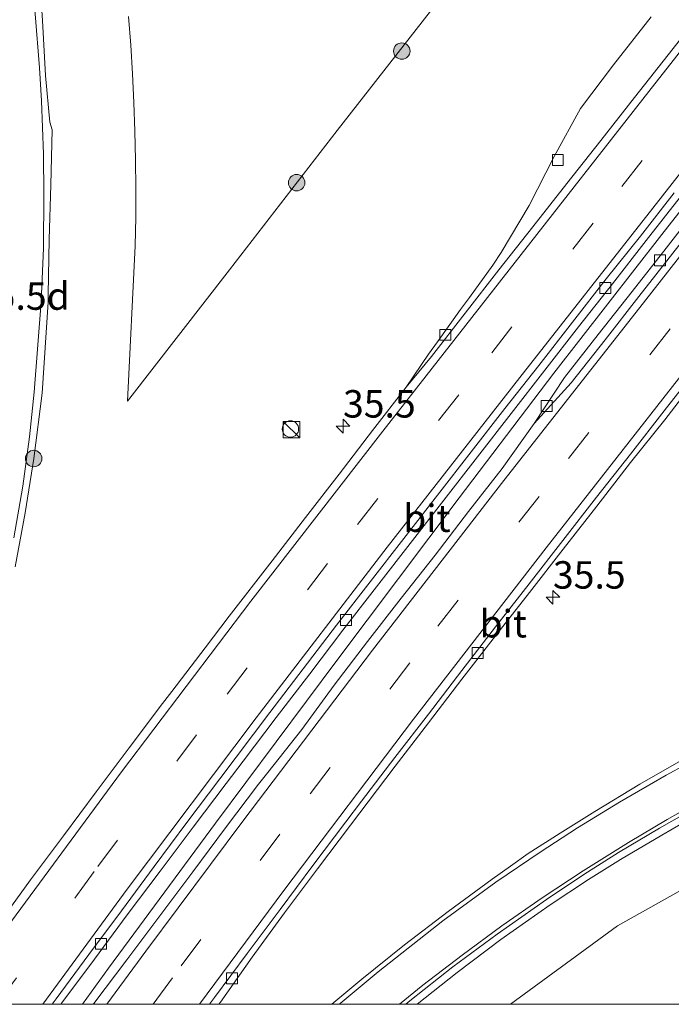
# Model space of a CAD drawing. Units: metres. Extents: x 255666 to 256416, y 568750 to 575000.
# Drawn here: x 255941 to 256000, y 568750 to 568840 of the extents above; entities that cross this region are included whole.
import ezdxf
from ezdxf.enums import TextEntityAlignment as Align

# ---------------------------------------------------------------- set-up
doc = ezdxf.new("R2010")
doc.units = ezdxf.units.M
doc.linetypes.add('VW-3-9_STREEP', pattern=[12, 3, -9])
doc.layers.get('0').update_dxf_attribs({"lineweight": 25})
for name, color, linetype, lineweight in [('B-ME-AM-KILOMETR-S-B1', 7, 'Continuous', 18), ('B-ME-BV-GELEIDECONSTRUCTIE-GELEIDERAIL-L-B1', 213, 'BV-GELEIDERAIL', 18), ('B-ME-GR-BOOM-S-B1', 93, 'Continuous', 18), ('B-ME-GR-STRUIKEN-GV-B6', 93, 'Continuous', 18), ('B-ME-GW-KRUINLIJN-L-B1', 93, 'Continuous', 18), ('B-ME-IE-GRASLAND-GV-B6', 93, 'Continuous', 18), ('B-ME-IE-INRICHTINGSELEMENT-S-B1', 253, 'Continuous', 18), ('B-ME-VH-VERH_SOORT-BITUMEN-GV-B6', 8, 'IE-TERREINAFSCHEIDING-NATUURLIJK-HOUTWAL', 18), ('B-ME-VV-KOLK-S-B1', 8, 'Continuous', 18), ('B-ME-VW-MARKERING-39STREEP-015-L-B1', 255, 'VW-3-9_STREEP', 18), ('B-ME-VW-MARKERING-STREEP-015-L-B1', 7, 'Continuous', 18)]:
    doc.layers.add(name, color=color, linetype=linetype, lineweight=lineweight)
doc.styles.add('NLCS-ISO', font='NLCS-ISO.TTF')
doc.linetypes.add('BV-GELEIDERAIL', pattern='A,10,-3,[108,NLCS.SHX,S=1,R=0,X=0,Y=0],-3', length=16)
doc.linetypes.add('IE-TERREINAFSCHEIDING-NATUURLIJK-HOUTWAL', pattern='A,7,-1.5,[67,NLCS.SHX,S=0.75,R=45,X=0,Y=0],-1.5,7,-1.5,[70,NLCS.SHX,S=0.75,R=0,X=0,Y=0],-1.5', length=20)

# ---------------------------------------------------------------- blocks, each defined once
blk = doc.blocks.new('kast')
blk.add_line((-0.75, -0.75), (0.75, 0.75))
blk.add_lwpolyline([(-0.75, 0.75), (0.75, 0.75), (0.75, -0.75), (-0.75, -0.75)], close=True)
blk = doc.blocks.new('dtb')
blk.add_circle((0, 0), 0.75)
blk = doc.blocks.new('boom')
blk.add_hatch(color=256).paths.add_polyline_path([(-0.75, 0, 1), (0.75, 0, 1)])
blk.add_circle((0, 0), 0.75)
blk = doc.blocks.new('hecto')
for p, q in [((0, 0.625), (-0.625, 0)), ((0, -0.625), (0, 0.625)), ((-0.625, 0), (0.625, 0)), ((0.625, 0), (0, -0.625))]:
    blk.add_line(p, q)
blk = doc.blocks.new('kolk')
blk.add_lwpolyline([(-0.5, -0.5), (0.5, -0.5), (0.5, 0.5), (-0.5, 0.5)], close=True)

msp = doc.modelspace()

# ---------------------------------------------------------------- linework, layer by layer
at = {"layer": 'B-ME-BV-GELEIDECONSTRUCTIE-GELEIDERAIL-L-B1'}
msp.add_polyline3d([(255946.3325, 568750, 8.7005), (255948.6941, 568753.2961, 8.7063), (255958.451, 568766.5021, 8.7184), (255969.5272, 568781.3143, 8.7107), (255980.6825, 568796.1321, 8.696), (255989.3139, 568807.4972, 8.6836), (255999.1431, 568820.1223, 8.6816), (256009.0214, 568832.7089, 8.6776), (256012.3784, 568836.9572, 8.7002), (256023.8016, 568851.651, 8.6871), (256028.6951, 568858.0156, 8.6658), (256033.5484, 568864.3079, 8.6791), (256043.1633, 568877.0101, 8.6965), (256052.6986, 568889.9089, 8.7169)], dxfattribs=at)
msp.add_polyline3d([(255946.3325, 568750, 8.7005), (255948.6941, 568753.2961, 8.7063), (255958.451, 568766.5021, 8.7184), (255969.5272, 568781.3143, 8.7107), (255980.6825, 568796.1321, 8.696), (255989.3139, 568807.4972, 8.6836), (255999.1431, 568820.1223, 8.6816), (256009.0214, 568832.7089, 8.6776), (256012.3784, 568836.9572, 8.7002), (256023.8016, 568851.651, 8.6871), (256028.6951, 568858.0156, 8.6658), (256033.5484, 568864.3079, 8.6791), (256043.1633, 568877.0101, 8.6965), (256052.6986, 568889.9089, 8.7169)], dxfattribs=at)
at = {"layer": 'B-ME-GR-STRUIKEN-GV-B6'}
for points in [[(255999.1127, 568867.4199, 7), (255969.5628, 568829.5939, 7), (255959.7248, 568816.901, 7), (255950.4401, 568804.9471, 7), (255951.1387, 568819.0995, 7), (255951.1868, 568821.7139, 7), (255951.1995, 568824.3287, 7), (255951.177, 568826.9435, 7), (255951.1191, 568829.5577, 7), (255951.0259, 568832.1709, 7), (255950.8974, 568834.7826, 7), (255950.7336, 568837.3923, 7), (255950.5345, 568839.9995, 7)], [(255985.3576, 568750, 6.5666), (255995.107, 568757.145, 6.314), (256009.964, 568765.456, 5.965), (256024.711, 568772.067, 5.549), (256042.463, 568778.425, 5.165), (256059.146, 568782.145, 4.745), (256077.878, 568784.855, 4.273), (256100.705, 568785.729, 3.842), (256115.8989, 568785.3478, 3.5404), (256115.9055, 568781.4145, 1.653), (256094.814, 568781.082, 1.774), (256069.909, 568778.347, 1.794), (256048.828, 568773.569, 1.887), (256032.854, 568767.546, 1.727), (256016.19, 568759.502, 1.673), (256013.084, 568757.736, 1.641), (256004.343, 568752.092, 1.505), (256001.3025, 568750, 1.6018), (255985.3576, 568750, 6.5666)], [(255985.3576, 568750, 6.5666), (255995.107, 568757.145, 6.314), (256009.964, 568765.456, 5.965), (256024.711, 568772.067, 5.549), (256042.463, 568778.425, 5.165), (256059.146, 568782.145, 4.745), (256077.878, 568784.855, 4.273), (256100.705, 568785.729, 3.842), (256115.8989, 568785.3478, 3.5404), (256115.9055, 568781.4145, 1.653), (256094.814, 568781.082, 1.774), (256069.909, 568778.347, 1.794), (256048.828, 568773.569, 1.887), (256032.854, 568767.546, 1.727), (256016.19, 568759.502, 1.673), (256013.084, 568757.736, 1.641), (256004.343, 568752.092, 1.505), (256001.3025, 568750, 1.6018), (255985.3576, 568750, 6.5666)]]:
    msp.add_polyline3d(points, dxfattribs=at)
at = {"layer": 'B-ME-GW-KRUINLIJN-L-B1'}
msp.add_polyline3d([(255985.3576, 568750, 6.5666), (255995.107, 568757.145, 6.314), (256009.964, 568765.456, 5.965), (256024.711, 568772.067, 5.549), (256042.463, 568778.425, 5.165), (256059.146, 568782.145, 4.745), (256077.878, 568784.855, 4.273), (256100.705, 568785.729, 3.842), (256115.8989, 568785.3478, 3.5404), (256136.113, 568785.469, 3.228), (256157.427, 568787.406, 2.93), (256177.738, 568792.61, 2.545), (256193.757, 568800.074, 2.24), (256209.169, 568810.475, 1.886), (256212.041, 568812.833, 1.758), (256215.452, 568816.294, 1.788)], dxfattribs=at)
msp.add_polyline3d([(255985.3576, 568750, 6.5666), (255995.107, 568757.145, 6.314), (256009.964, 568765.456, 5.965), (256024.711, 568772.067, 5.549), (256042.463, 568778.425, 5.165), (256059.146, 568782.145, 4.745), (256077.878, 568784.855, 4.273), (256100.705, 568785.729, 3.842), (256115.8989, 568785.3478, 3.5404), (256136.113, 568785.469, 3.228), (256157.427, 568787.406, 2.93), (256177.738, 568792.61, 2.545), (256193.757, 568800.074, 2.24), (256209.169, 568810.475, 1.886), (256212.041, 568812.833, 1.758), (256215.452, 568816.294, 1.788)], dxfattribs=at)
at = {"layer": 'B-ME-IE-GRASLAND-GV-B6'}
for points in [[(255950.5345, 568839.9995, 7), (255950.7336, 568837.3923, 7), (255950.8974, 568834.7826, 7), (255951.0259, 568832.1709, 7), (255951.1191, 568829.5577, 7), (255951.177, 568826.9435, 7), (255951.1995, 568824.3287, 7), (255951.1868, 568821.7139, 7), (255951.1387, 568819.0995, 7), (255950.4401, 568804.9471, 7), (255959.7248, 568816.901, 7), (255969.5628, 568829.5939, 7), (255999.1127, 568867.4199, 7)], [(255950.5345, 568839.9995, 7), (255950.7336, 568837.3923, 7), (255950.8974, 568834.7826, 7), (255951.0259, 568832.1709, 7), (255951.1191, 568829.5577, 7), (255951.177, 568826.9435, 7), (255951.1995, 568824.3287, 7), (255951.1868, 568821.7139, 7), (255951.1387, 568819.0995, 7), (255950.4401, 568804.9471, 7), (255959.7248, 568816.901, 7), (255969.5628, 568829.5939, 7), (255999.1127, 568867.4199, 7)], [(255940.2129, 568789.8624, 7.74), (255941.1158, 568794.7797, 7.6589), (255941.8913, 568799.7214, 7.4879), (255942.6579, 568805.6833, 7.3687), (255943.2104, 568813.9615, 7.1553), (255943.2199, 568814.6668, 7.1695), (255943.3008, 568819.6688, 7.0464), (255943.4633, 568824.6637, 6.8886), (255943.5781, 568829.6624, 6.7728), (255943.372, 568830.3698, 6.7385), (255942.9693, 568834.6275, 6.5658), (255942.6864, 568839.6196, 6.4152), (255942.3698, 568844.613, 6.2197), (255941.7308, 568849.579, 6.0683), (255940.9278, 568854.5157, 5.8728), (255940.378, 568857.4444, 5.8148)], [(255940.2129, 568789.8624, 7.74), (255941.1158, 568794.7797, 7.6589), (255941.8913, 568799.7214, 7.4879), (255942.6579, 568805.6833, 7.3687), (255943.2104, 568813.9615, 7.1553), (255943.2199, 568814.6668, 7.1695), (255943.3008, 568819.6688, 7.0464), (255943.4633, 568824.6637, 6.8886), (255943.5781, 568829.6624, 6.7728), (255943.372, 568830.3698, 6.7385), (255942.9693, 568834.6275, 6.5658), (255942.6864, 568839.6196, 6.4152), (255942.3698, 568844.613, 6.2197), (255941.7308, 568849.579, 6.0683), (255940.9278, 568854.5157, 5.8728), (255940.378, 568857.4444, 5.8148)], [(255998.1892, 568839.9749, 8.0785), (255994.7411, 568835.5945, 8.0777), (255991.7332, 568831.6022, 8.0746), (255989.3211, 568827.2364, 8.0982), (255987.0692, 568822.7721, 8.1235), (255984.4948, 568818.4925, 8.1282), (255983.7392, 568817.3405, 8.1302), (255981.6119, 568814.4073, 8.1235), (255980.7827, 568813.3056, 8.1163), (255978.6954, 568810.343, 8.0923), (255977.8753, 568809.2327, 8.0769), (255975.8482, 568806.227, 8.0876), (255972.7865, 568802.2726, 8.1099), (255969.7397, 568798.3087, 8.103), (255966.6815, 568794.3524, 8.1046), (255963.6322, 568790.3904, 8.1125), (255959.6935, 568785.3678, 8.09), (255957.5309, 568782.4669, 8.1298), (255954.474, 568778.5101, 8.092), (255953.6273, 568777.4169, 8.1152), (255950.5797, 568773.3736, 8.1079), (255947.5927, 568769.3638, 8.1568), (255944.6189, 568765.3441, 8.1647), (255941.6116, 568761.3488, 8.1584), (255938.6595, 568757.314, 8.171)], [(255998.1892, 568839.9749, 8.0785), (255994.7411, 568835.5945, 8.0777), (255991.7332, 568831.6022, 8.0746), (255989.3211, 568827.2364, 8.0982), (255987.0692, 568822.7721, 8.1235), (255984.4948, 568818.4925, 8.1282), (255983.7392, 568817.3405, 8.1302), (255981.6119, 568814.4073, 8.1235), (255980.7827, 568813.3056, 8.1163), (255978.6954, 568810.343, 8.0923), (255977.8753, 568809.2327, 8.0769), (255975.8482, 568806.227, 8.0876), (255972.7865, 568802.2726, 8.1099), (255969.7397, 568798.3087, 8.103), (255966.6815, 568794.3524, 8.1046), (255963.6322, 568790.3904, 8.1125), (255959.6935, 568785.3678, 8.09), (255957.5309, 568782.4669, 8.1298), (255954.474, 568778.5101, 8.092), (255953.6273, 568777.4169, 8.1152), (255950.5797, 568773.3736, 8.1079), (255947.5927, 568769.3638, 8.1568), (255944.6189, 568765.3441, 8.1647), (255941.6116, 568761.3488, 8.1584), (255938.6595, 568757.314, 8.171)], [(255944.3717, 568750, 8.0657), (255944.4605, 568750.1233, 8.0657), (255947.4371, 568754.1269, 8.0705), (255950.4207, 568758.1392, 8.0705), (255953.4267, 568762.1354, 8.0696), (255956.4116, 568766.1468, 8.057), (255959.4457, 568770.1212, 8.0538), (255960.9792, 568772.1577, 8.0493), (255964.0033, 568776.1396, 8.0509), (255967.0561, 568780.0994, 8.0525), (255970.0578, 568784.0987, 8.0572), (255973.1517, 568788.0271, 8.0651), (255976.2107, 568791.9825, 8.0753), (255979.2797, 568795.9298, 8.0788), (255982.3487, 568799.877, 8.0671), (255985.4151, 568803.8261, 8.0702), (255991.5593, 568811.7157, 8.0702), (255994.6507, 568815.6455, 8.0718), (255997.7185, 568819.5937, 8.0765), (256000.8179, 568823.5182, 8.0797)], [(255944.3717, 568750, 8.0657), (255944.4605, 568750.1233, 8.0657), (255947.4371, 568754.1269, 8.0705), (255950.4207, 568758.1392, 8.0705), (255953.4267, 568762.1354, 8.0696), (255956.4116, 568766.1468, 8.057), (255959.4457, 568770.1212, 8.0538), (255960.9792, 568772.1577, 8.0493), (255964.0033, 568776.1396, 8.0509), (255967.0561, 568780.0994, 8.0525), (255970.0578, 568784.0987, 8.0572), (255973.1517, 568788.0271, 8.0651), (255976.2107, 568791.9825, 8.0753), (255979.2797, 568795.9298, 8.0788), (255982.3487, 568799.877, 8.0671), (255985.4151, 568803.8261, 8.0702), (255991.5593, 568811.7157, 8.0702), (255994.6507, 568815.6455, 8.0718), (255997.7185, 568819.5937, 8.0765), (256000.8179, 568823.5182, 8.0797)], [(256002.6078, 568822.8321, 7.999), (255999.5324, 568818.8895, 7.9864), (255996.4513, 568814.9513, 7.9844), (255993.3529, 568811.0267, 7.9836), (255990.2645, 568807.0945, 7.9978), (255987.5165, 568802.8995, 7.9536), (255984.607, 568798.8288, 7.9646), (255981.5303, 568794.8872, 7.9536), (255978.4741, 568790.9302, 7.9552), (255975.3916, 568786.9934, 7.952), (255972.3324, 568783.0383, 7.9534), (255969.2749, 568779.0822, 7.9573), (255966.3229, 568775.0442, 7.9557), (255963.2218, 568771.1219, 7.9636), (255962.3845, 568770.0614, 7.9549), (255959.3781, 568766.066, 7.9549), (255956.3913, 568762.0564, 7.969), (255953.3984, 568758.051, 7.9564), (255950.3923, 568754.0548, 7.9564), (255947.3583, 568750.0797, 7.9312), (255947.3026, 568750, 7.9312), (255944.3717, 568750, 8.0657)], [(256002.6078, 568822.8321, 7.999), (255999.5324, 568818.8895, 7.9864), (255996.4513, 568814.9513, 7.9844), (255993.3529, 568811.0267, 7.9836), (255990.2645, 568807.0945, 7.9978), (255987.5165, 568802.8995, 7.9536), (255984.607, 568798.8288, 7.9646), (255981.5303, 568794.8872, 7.9536), (255978.4741, 568790.9302, 7.9552), (255975.3916, 568786.9934, 7.952), (255972.3324, 568783.0383, 7.9534), (255969.2749, 568779.0822, 7.9573), (255966.3229, 568775.0442, 7.9557), (255963.2218, 568771.1219, 7.9636), (255962.3845, 568770.0614, 7.9549), (255959.3781, 568766.066, 7.9549), (255956.3913, 568762.0564, 7.969), (255953.3984, 568758.051, 7.9564), (255950.3923, 568754.0548, 7.9564), (255947.3583, 568750.0797, 7.9312), (255947.3026, 568750, 7.9312), (255944.3717, 568750, 8.0657)], [(255958.7682, 568750, 7.8306), (255958.9231, 568750.2067, 7.8295), (255961.8127, 568754.2896, 7.8595), (255964.764, 568758.3254, 7.8673), (255967.7463, 568762.3388, 7.8736), (255970.7552, 568766.3326, 7.8836), (255974.8274, 568771.698, 7.8954), (255977.8823, 568775.6561, 7.9096), (255980.9219, 568779.6262, 7.9159), (255983.9979, 568783.5684, 7.9256), (255987.0749, 568787.5095, 7.934), (255990.1471, 568791.454, 7.9391), (255993.2261, 568795.3937, 7.9565), (255996.2827, 568799.3503, 7.9618), (255999.4073, 568803.2544, 7.9655), (256002.4708, 568807.2058, 7.971)], [(255958.7682, 568750, 7.8306), (255958.9231, 568750.2067, 7.8295), (255961.8127, 568754.2896, 7.8595), (255964.764, 568758.3254, 7.8673), (255967.7463, 568762.3388, 7.8736), (255970.7552, 568766.3326, 7.8836), (255974.8274, 568771.698, 7.8954), (255977.8823, 568775.6561, 7.9096), (255980.9219, 568779.6262, 7.9159), (255983.9979, 568783.5684, 7.9256), (255987.0749, 568787.5095, 7.934), (255990.1471, 568791.454, 7.9391), (255993.2261, 568795.3937, 7.9565), (255996.2827, 568799.3503, 7.9618), (255999.4073, 568803.2544, 7.9655), (256002.4708, 568807.2058, 7.971)], [(256000.7042, 568772.0772, 6.5907), (255997.1552, 568770.0518, 6.6784), (255993.0284, 568767.5555, 6.7935), (255989.8684, 568765.6036, 6.8797), (255986.9762, 568763.7365, 6.9522), (255985.3428, 568762.5941, 7.0106), (255983.6933, 568761.4082, 7.074), (255979.6597, 568758.4534, 7.1765), (255975.6887, 568755.4151, 7.2726), (255971.7923, 568752.2818, 7.3483), (255969.0724, 568750, 7.3999), (255958.7682, 568750, 7.8306)], [(256000.7042, 568772.0772, 6.5907), (255997.1552, 568770.0518, 6.6784), (255993.0284, 568767.5555, 6.7935), (255989.8684, 568765.6036, 6.8797), (255986.9762, 568763.7365, 6.9522), (255985.3428, 568762.5941, 7.0106), (255983.6933, 568761.4082, 7.074), (255979.6597, 568758.4534, 7.1765), (255975.6887, 568755.4151, 7.2726), (255971.7923, 568752.2818, 7.3483), (255969.0724, 568750, 7.3999), (255958.7682, 568750, 7.8306)], [(256009.964, 568765.456, 5.965), (255995.107, 568757.145, 6.314), (255985.3576, 568750, 6.5666), (255976.846, 568750, 7.1023), (255980.505, 568752.8998, 7.0213), (255984.4856, 568755.894, 6.9094), (255988.9783, 568759.0549, 6.7829), (255992.4661, 568761.3623, 6.7096), (255995.3912, 568763.1853, 6.6289), (255999.1424, 568765.4199, 6.5188), (256002.9233, 568767.6011, 6.4212)], [(256009.964, 568765.456, 5.965), (255995.107, 568757.145, 6.314), (255985.3576, 568750, 6.5666), (255976.846, 568750, 7.1023), (255980.505, 568752.8998, 7.0213), (255984.4856, 568755.894, 6.9094), (255988.9783, 568759.0549, 6.7829), (255992.4661, 568761.3623, 6.7096), (255995.3912, 568763.1853, 6.6289), (255999.1424, 568765.4199, 6.5188), (256002.9233, 568767.6011, 6.4212)]]:
    msp.add_polyline3d(points, dxfattribs=at)
at = {"layer": 'B-ME-VH-VERH_SOORT-BITUMEN-GV-B6'}
for points in [[(255987.5165, 568802.8995, 7.9536), (255990.2645, 568807.0945, 7.9978), (255993.3529, 568811.0267, 7.9836), (255996.4513, 568814.9513, 7.9844), (255999.5324, 568818.8895, 7.9864), (256002.6078, 568822.8321, 7.999), (256005.6769, 568826.7793, 7.9923), (256008.7808, 568830.6995, 7.9987), (256010.4388, 568832.7942, 8.0076), (256013.5093, 568836.7401, 7.9836), (256016.5836, 568840.6837, 7.9903), (256019.6811, 568844.6088, 7.995), (256022.7488, 568848.5569, 8.0043), (256025.7779, 568852.535, 7.9948), (256028.8469, 568856.4826, 7.9586), (256031.9271, 568860.4216, 7.9807), (256034.9575, 568864.3986, 7.9933), (256038.0103, 568868.3583, 7.9948), (256041.0027, 568872.3654, 7.992), (256044.2685, 568876.7351, 7.9855), (256047.2734, 568880.7318, 7.9886), (256050.2304, 568884.7635, 7.9855), (256053.1671, 568888.8105, 7.9792)], [(256039.8157, 568888.6053, 7.9773), (256036.8339, 568884.5918, 7.9804), (256033.8293, 568880.5954, 7.99), (256030.7848, 568876.6287, 7.9891), (256027.7731, 568872.6369, 7.9969), (256024.7324, 568868.6678, 7.9985), (256021.6907, 568864.6984, 8.0096), (256018.6302, 568860.7441, 8.0206), (256015.5839, 568856.7792, 8.0269), (256012.509, 568852.8368, 8.0317), (256009.4372, 568848.891, 8.049), (256006.3443, 568844.9626, 8.0577), (256003.2775, 568841.0134, 8.0674), (256000.195, 568837.0768, 8.08), (255996.6639, 568832.6241, 8.0965), (255993.5752, 568828.6923, 8.1028), (255990.4763, 568824.7687, 8.1123), (255987.3827, 568820.8402, 8.1186), (255984.3052, 568816.8991, 8.1283), (255981.2128, 568812.9702, 8.1321), (255978.1376, 568809.0282, 8.14), (255975.8482, 568806.227, 8.0876)], [(256053.8259, 568888.328, 8.0312), (256050.8498, 568884.3099, 8.0281), (256047.8699, 568880.295, 8.017), (256044.8892, 568876.2805, 8.0091), (256041.6256, 568871.8824, 8.0046), (256038.602, 568867.8995, 8.0106), (256035.5779, 568863.9176, 8.0075), (256032.5139, 568859.9666, 8.0027), (256029.4711, 568855.9986, 8.0027), (256026.427, 568852.0317, 8.0012), (256023.4016, 568848.0507, 8.009), (256020.3015, 568844.1278, 7.9997), (256017.2268, 568840.1849, 7.9981), (256014.1702, 568836.2277, 8.0013), (256011.0925, 568832.2873, 8.0013), (256009.4229, 568830.2039, 8.0038), (256006.3242, 568826.2796, 8.0069), (256003.2305, 568822.3514, 8.0117), (256000.1401, 568818.4204, 8.018), (255997.0621, 568814.4797, 8.018), (255993.9759, 568810.5458, 8.0262), (255990.8798, 568806.6196, 8.023), (255987.5165, 568802.8995, 7.9536)], [(255940.378, 568857.4444, 5.8148), (255940.9278, 568854.5157, 5.8728), (255941.7308, 568849.579, 6.0683), (255942.3698, 568844.613, 6.2197), (255942.6864, 568839.6196, 6.4152), (255942.9693, 568834.6275, 6.5658), (255943.372, 568830.3698, 6.7385), (255943.5781, 568829.6624, 6.7728), (255943.4633, 568824.6637, 6.8886), (255943.3008, 568819.6688, 7.0464), (255943.2199, 568814.6668, 7.1695), (255943.2104, 568813.9615, 7.1553), (255942.6579, 568805.6833, 7.3687), (255941.8913, 568799.7214, 7.4879), (255941.1158, 568794.7797, 7.6589), (255940.2129, 568789.8624, 7.74)], [(255940.378, 568857.4444, 5.8148), (255940.9278, 568854.5157, 5.8728), (255941.7308, 568849.579, 6.0683), (255942.3698, 568844.613, 6.2197), (255942.6864, 568839.6196, 6.4152), (255942.9693, 568834.6275, 6.5658), (255943.372, 568830.3698, 6.7385), (255943.5781, 568829.6624, 6.7728), (255943.4633, 568824.6637, 6.8886), (255943.3008, 568819.6688, 7.0464), (255943.2199, 568814.6668, 7.1695), (255943.2104, 568813.9615, 7.1553), (255942.6579, 568805.6833, 7.3687), (255941.8913, 568799.7214, 7.4879), (255941.1158, 568794.7797, 7.6589), (255940.2129, 568789.8624, 7.74)], [(255938.6595, 568757.314, 8.171), (255941.6116, 568761.3488, 8.1584), (255944.6189, 568765.3441, 8.1647), (255947.5927, 568769.3638, 8.1568), (255950.5797, 568773.3736, 8.1079), (255953.6273, 568777.4169, 8.1152), (255954.474, 568778.5101, 8.092), (255957.5309, 568782.4669, 8.1298), (255959.6935, 568785.3678, 8.09), (255963.6322, 568790.3904, 8.1125), (255966.6815, 568794.3524, 8.1046), (255969.7397, 568798.3087, 8.103), (255972.7865, 568802.2726, 8.1099), (255975.8482, 568806.227, 8.0876), (255978.1376, 568809.0282, 8.14), (255981.2128, 568812.9702, 8.1321), (255984.3052, 568816.8991, 8.1283), (255987.3827, 568820.8402, 8.1186), (255990.4763, 568824.7687, 8.1123), (255993.5752, 568828.6923, 8.1028), (255996.6639, 568832.6241, 8.0965), (256000.195, 568837.0768, 8.08), (256003.2775, 568841.0134, 8.0674)], [(255938.6595, 568757.314, 8.171), (255941.6116, 568761.3488, 8.1584), (255944.6189, 568765.3441, 8.1647), (255947.5927, 568769.3638, 8.1568), (255950.5797, 568773.3736, 8.1079), (255953.6273, 568777.4169, 8.1152), (255954.474, 568778.5101, 8.092), (255957.5309, 568782.4669, 8.1298), (255959.6935, 568785.3678, 8.09), (255963.6322, 568790.3904, 8.1125), (255966.6815, 568794.3524, 8.1046), (255969.7397, 568798.3087, 8.103), (255972.7865, 568802.2726, 8.1099), (255975.8482, 568806.227, 8.0876), (255978.1376, 568809.0282, 8.14), (255981.2128, 568812.9702, 8.1321), (255984.3052, 568816.8991, 8.1283), (255987.3827, 568820.8402, 8.1186), (255990.4763, 568824.7687, 8.1123), (255993.5752, 568828.6923, 8.1028), (255996.6639, 568832.6241, 8.0965), (256000.195, 568837.0768, 8.08), (256003.2775, 568841.0134, 8.0674)], [(255975.8482, 568806.227, 8.0876), (255977.8753, 568809.2327, 8.0769), (255978.6954, 568810.343, 8.0923), (255980.7827, 568813.3056, 8.1163), (255981.6119, 568814.4073, 8.1235), (255983.7392, 568817.3405, 8.1302), (255984.4948, 568818.4925, 8.1282), (255987.0692, 568822.7721, 8.1235), (255989.3211, 568827.2364, 8.0982), (255991.7332, 568831.6022, 8.0746), (255994.7411, 568835.5945, 8.0777), (255998.1892, 568839.9749, 8.0785)], [(256000.2819, 568823.9333, 8.0797), (255997.2087, 568819.9885, 8.0813), (255994.0874, 568816.0818, 8.0781), (255991.0134, 568812.1385, 8.0765), (255987.9245, 568808.2067, 8.0781), (255984.8406, 568804.2711, 8.0844), (255981.7791, 568800.3181, 8.0781), (255978.7014, 568796.3776, 8.0819), (255975.6199, 568792.4401, 8.0816), (255972.5696, 568788.4779, 8.0698), (255969.5031, 568784.5283, 8.0777), (255966.4641, 568780.5579, 8.0824), (255963.43, 568776.5836, 8.084), (255958.8668, 568770.5554, 8.0885), (255955.8567, 568766.563, 8.0901), (255952.858, 568762.562, 8.0933), (255949.8999, 568758.5299, 8.0894), (255946.9074, 568754.5242, 8.0973), (255943.9312, 568750.497, 8.0941), (255943.5709, 568750, 8.0937), (255933.3394, 568750, 8.1967)], [(256000.2819, 568823.9333, 8.0797), (255997.2087, 568819.9885, 8.0813), (255994.0874, 568816.0818, 8.0781), (255991.0134, 568812.1385, 8.0765), (255987.9245, 568808.2067, 8.0781), (255984.8406, 568804.2711, 8.0844), (255981.7791, 568800.3181, 8.0781), (255978.7014, 568796.3776, 8.0819), (255975.6199, 568792.4401, 8.0816), (255972.5696, 568788.4779, 8.0698), (255969.5031, 568784.5283, 8.0777), (255966.4641, 568780.5579, 8.0824), (255963.43, 568776.5836, 8.084), (255958.8668, 568770.5554, 8.0885), (255955.8567, 568766.563, 8.0901), (255952.858, 568762.562, 8.0933), (255949.8999, 568758.5299, 8.0894), (255946.9074, 568754.5242, 8.0973), (255943.9312, 568750.497, 8.0941), (255943.5709, 568750, 8.0937), (255933.3394, 568750, 8.1967)], [(255943.5709, 568750, 8.0937), (255943.9312, 568750.497, 8.0941), (255946.9074, 568754.5242, 8.0973), (255949.8999, 568758.5299, 8.0894), (255952.858, 568762.562, 8.0933), (255955.8567, 568766.563, 8.0901), (255958.8668, 568770.5554, 8.0885), (255963.43, 568776.5836, 8.084), (255966.4641, 568780.5579, 8.0824), (255969.5031, 568784.5283, 8.0777), (255972.5696, 568788.4779, 8.0698), (255975.6199, 568792.4401, 8.0816), (255978.7014, 568796.3776, 8.0819), (255981.7791, 568800.3181, 8.0781), (255984.8406, 568804.2711, 8.0844), (255987.9245, 568808.2067, 8.0781), (255991.0134, 568812.1385, 8.0765), (255994.0874, 568816.0818, 8.0781), (255997.2087, 568819.9885, 8.0813), (256000.2819, 568823.9333, 8.0797)], [(255943.5709, 568750, 8.0937), (255943.9312, 568750.497, 8.0941), (255946.9074, 568754.5242, 8.0973), (255949.8999, 568758.5299, 8.0894), (255952.858, 568762.562, 8.0933), (255955.8567, 568766.563, 8.0901), (255958.8668, 568770.5554, 8.0885), (255963.43, 568776.5836, 8.084), (255966.4641, 568780.5579, 8.0824), (255969.5031, 568784.5283, 8.0777), (255972.5696, 568788.4779, 8.0698), (255975.6199, 568792.4401, 8.0816), (255978.7014, 568796.3776, 8.0819), (255981.7791, 568800.3181, 8.0781), (255984.8406, 568804.2711, 8.0844), (255987.9245, 568808.2067, 8.0781), (255991.0134, 568812.1385, 8.0765), (255994.0874, 568816.0818, 8.0781), (255997.2087, 568819.9885, 8.0813), (256000.2819, 568823.9333, 8.0797)], [(256000.8179, 568823.5182, 8.0797), (255997.7185, 568819.5937, 8.0765), (255994.6507, 568815.6455, 8.0718), (255991.5593, 568811.7157, 8.0702), (255985.4151, 568803.8261, 8.0702), (255982.3487, 568799.877, 8.0671), (255979.2797, 568795.9298, 8.0788), (255976.2107, 568791.9825, 8.0753), (255973.1517, 568788.0271, 8.0651), (255970.0578, 568784.0987, 8.0572), (255967.0561, 568780.0994, 8.0525), (255964.0033, 568776.1396, 8.0509), (255960.9792, 568772.1577, 8.0493), (255959.4457, 568770.1212, 8.0538), (255956.4116, 568766.1468, 8.057), (255953.4267, 568762.1354, 8.0696), (255950.4207, 568758.1392, 8.0705), (255947.4371, 568754.1269, 8.0705), (255944.4605, 568750.1233, 8.0657), (255944.3717, 568750, 8.0657), (255943.5709, 568750, 8.0937)], [(256000.8179, 568823.5182, 8.0797), (255997.7185, 568819.5937, 8.0765), (255994.6507, 568815.6455, 8.0718), (255991.5593, 568811.7157, 8.0702), (255985.4151, 568803.8261, 8.0702), (255982.3487, 568799.877, 8.0671), (255979.2797, 568795.9298, 8.0788), (255976.2107, 568791.9825, 8.0753), (255973.1517, 568788.0271, 8.0651), (255970.0578, 568784.0987, 8.0572), (255967.0561, 568780.0994, 8.0525), (255964.0033, 568776.1396, 8.0509), (255960.9792, 568772.1577, 8.0493), (255959.4457, 568770.1212, 8.0538), (255956.4116, 568766.1468, 8.057), (255953.4267, 568762.1354, 8.0696), (255950.4207, 568758.1392, 8.0705), (255947.4371, 568754.1269, 8.0705), (255944.4605, 568750.1233, 8.0657), (255944.3717, 568750, 8.0657), (255943.5709, 568750, 8.0937)], [(255947.3026, 568750, 7.9312), (255947.3583, 568750.0797, 7.9312), (255950.3923, 568754.0548, 7.9564), (255953.3984, 568758.051, 7.9564), (255956.3913, 568762.0564, 7.969), (255959.3781, 568766.066, 7.9549), (255962.3845, 568770.0614, 7.9549), (255963.2218, 568771.1219, 7.9636), (255966.3229, 568775.0442, 7.9557), (255969.2749, 568779.0822, 7.9573), (255972.3324, 568783.0383, 7.9534), (255975.3916, 568786.9934, 7.952), (255978.4741, 568790.9302, 7.9552), (255981.5303, 568794.8872, 7.9536), (255984.607, 568798.8288, 7.9646), (255987.5165, 568802.8995, 7.9536), (255990.8798, 568806.6196, 8.023), (255993.9759, 568810.5458, 8.0262), (255997.0621, 568814.4797, 8.018), (256000.1401, 568818.4204, 8.018)], [(255947.3026, 568750, 7.9312), (255947.3583, 568750.0797, 7.9312), (255950.3923, 568754.0548, 7.9564), (255953.3984, 568758.051, 7.9564), (255956.3913, 568762.0564, 7.969), (255959.3781, 568766.066, 7.9549), (255962.3845, 568770.0614, 7.9549), (255963.2218, 568771.1219, 7.9636), (255966.3229, 568775.0442, 7.9557), (255969.2749, 568779.0822, 7.9573), (255972.3324, 568783.0383, 7.9534), (255975.3916, 568786.9934, 7.952), (255978.4741, 568790.9302, 7.9552), (255981.5303, 568794.8872, 7.9536), (255984.607, 568798.8288, 7.9646), (255987.5165, 568802.8995, 7.9536), (255990.8798, 568806.6196, 8.023), (255993.9759, 568810.5458, 8.0262), (255997.0621, 568814.4797, 8.018), (256000.1401, 568818.4204, 8.018)], [(256002.4525, 568808.0122, 7.9846), (255999.3738, 568804.0727, 7.9768), (255996.2948, 568800.133, 7.9704), (255993.1948, 568796.21, 7.9593), (255990.1185, 568792.2685, 7.9461), (255987.0461, 568788.321, 7.9368), (255983.9751, 568784.375, 7.925), (255980.9312, 568780.4081, 7.9148), (255977.881, 568776.4455, 7.907), (255974.8246, 568772.4881, 7.9022), (255971.7863, 568768.5174, 7.8928), (255970.3566, 568766.6261, 7.8915), (255967.3388, 568762.6388, 7.8863), (255964.3476, 568758.632, 7.8705), (255961.3633, 568754.6204, 7.8658), (255958.3676, 568750.6168, 7.8642), (255957.9145, 568750, 7.864), (255947.3026, 568750, 7.9312)], [(256002.4525, 568808.0122, 7.9846), (255999.3738, 568804.0727, 7.9768), (255996.2948, 568800.133, 7.9704), (255993.1948, 568796.21, 7.9593), (255990.1185, 568792.2685, 7.9461), (255987.0461, 568788.321, 7.9368), (255983.9751, 568784.375, 7.925), (255980.9312, 568780.4081, 7.9148), (255977.881, 568776.4455, 7.907), (255974.8246, 568772.4881, 7.9022), (255971.7863, 568768.5174, 7.8928), (255970.3566, 568766.6261, 7.8915), (255967.3388, 568762.6388, 7.8863), (255964.3476, 568758.632, 7.8705), (255961.3633, 568754.6204, 7.8658), (255958.3676, 568750.6168, 7.8642), (255957.9145, 568750, 7.864), (255947.3026, 568750, 7.9312)], [(255957.9145, 568750, 7.864), (255958.3676, 568750.6168, 7.8642), (255961.3633, 568754.6204, 7.8658), (255964.3476, 568758.632, 7.8705), (255967.3388, 568762.6388, 7.8863), (255970.3566, 568766.6261, 7.8915), (255971.7863, 568768.5174, 7.8928), (255974.8246, 568772.4881, 7.9022), (255977.881, 568776.4455, 7.907), (255980.9312, 568780.4081, 7.9148), (255983.9751, 568784.375, 7.925), (255987.0461, 568788.321, 7.9368), (255990.1185, 568792.2685, 7.9461), (255993.1948, 568796.21, 7.9593), (255996.2948, 568800.133, 7.9704), (255999.3738, 568804.0727, 7.9768), (256002.4525, 568808.0122, 7.9846)], [(255957.9145, 568750, 7.864), (255958.3676, 568750.6168, 7.8642), (255961.3633, 568754.6204, 7.8658), (255964.3476, 568758.632, 7.8705), (255967.3388, 568762.6388, 7.8863), (255970.3566, 568766.6261, 7.8915), (255971.7863, 568768.5174, 7.8928), (255974.8246, 568772.4881, 7.9022), (255977.881, 568776.4455, 7.907), (255980.9312, 568780.4081, 7.9148), (255983.9751, 568784.375, 7.925), (255987.0461, 568788.321, 7.9368), (255990.1185, 568792.2685, 7.9461), (255993.1948, 568796.21, 7.9593), (255996.2948, 568800.133, 7.9704), (255999.3738, 568804.0727, 7.9768), (256002.4525, 568808.0122, 7.9846)], [(256002.4708, 568807.2058, 7.971), (255999.4073, 568803.2544, 7.9655), (255996.2827, 568799.3503, 7.9618), (255993.2261, 568795.3937, 7.9565), (255990.1471, 568791.454, 7.9391), (255987.0749, 568787.5095, 7.934), (255983.9979, 568783.5684, 7.9256), (255980.9219, 568779.6262, 7.9159), (255977.8823, 568775.6561, 7.9096), (255974.8274, 568771.698, 7.8954), (255970.7552, 568766.3326, 7.8836), (255967.7463, 568762.3388, 7.8736), (255964.764, 568758.3254, 7.8673), (255961.8127, 568754.2896, 7.8595), (255958.9231, 568750.2067, 7.8295), (255958.7682, 568750, 7.8306), (255957.9145, 568750, 7.864)], [(256002.4708, 568807.2058, 7.971), (255999.4073, 568803.2544, 7.9655), (255996.2827, 568799.3503, 7.9618), (255993.2261, 568795.3937, 7.9565), (255990.1471, 568791.454, 7.9391), (255987.0749, 568787.5095, 7.934), (255983.9979, 568783.5684, 7.9256), (255980.9219, 568779.6262, 7.9159), (255977.8823, 568775.6561, 7.9096), (255974.8274, 568771.698, 7.8954), (255970.7552, 568766.3326, 7.8836), (255967.7463, 568762.3388, 7.8736), (255964.764, 568758.3254, 7.8673), (255961.8127, 568754.2896, 7.8595), (255958.9231, 568750.2067, 7.8295), (255958.7682, 568750, 7.8306), (255957.9145, 568750, 7.864)], [(256002.3153, 568767.9628, 6.4636), (255998.936, 568766.0548, 6.553), (255995.2075, 568763.8204, 6.659), (255992.0485, 568761.8193, 6.7442), (255988.6389, 568759.5543, 6.8255), (255984.1351, 568756.3949, 6.9567), (255980.1083, 568753.4056, 7.0529), (255976.1869, 568750.304, 7.1427), (255975.8224, 568750, 7.1518), (255969.0724, 568750, 7.3999), (255971.7923, 568752.2818, 7.3483), (255975.6887, 568755.4151, 7.2726), (255979.6597, 568758.4534, 7.1765), (255983.6933, 568761.4082, 7.074), (255985.3428, 568762.5941, 7.0106), (255986.9762, 568763.7365, 6.9522), (255989.8684, 568765.6036, 6.8797), (255993.0284, 568767.5555, 6.7935), (255997.1552, 568770.0518, 6.6784), (256000.7042, 568772.0772, 6.5907)], [(256002.3153, 568767.9628, 6.4636), (255998.936, 568766.0548, 6.553), (255995.2075, 568763.8204, 6.659), (255992.0485, 568761.8193, 6.7442), (255988.6389, 568759.5543, 6.8255), (255984.1351, 568756.3949, 6.9567), (255980.1083, 568753.4056, 7.0529), (255976.1869, 568750.304, 7.1427), (255975.8224, 568750, 7.1518), (255969.0724, 568750, 7.3999), (255971.7923, 568752.2818, 7.3483), (255975.6887, 568755.4151, 7.2726), (255979.6597, 568758.4534, 7.1765), (255983.6933, 568761.4082, 7.074), (255985.3428, 568762.5941, 7.0106), (255986.9762, 568763.7365, 6.9522), (255989.8684, 568765.6036, 6.8797), (255993.0284, 568767.5555, 6.7935), (255997.1552, 568770.0518, 6.6784), (256000.7042, 568772.0772, 6.5907)], [(255975.8224, 568750, 7.1518), (255976.1869, 568750.304, 7.1427), (255980.1083, 568753.4056, 7.0529), (255984.1351, 568756.3949, 6.9567), (255988.6389, 568759.5543, 6.8255), (255992.0485, 568761.8193, 6.7442), (255995.2075, 568763.8204, 6.659), (255998.936, 568766.0548, 6.553), (256002.3153, 568767.9628, 6.4636)], [(255975.8224, 568750, 7.1518), (255976.1869, 568750.304, 7.1427), (255980.1083, 568753.4056, 7.0529), (255984.1351, 568756.3949, 6.9567), (255988.6389, 568759.5543, 6.8255), (255992.0485, 568761.8193, 6.7442), (255995.2075, 568763.8204, 6.659), (255998.936, 568766.0548, 6.553), (256002.3153, 568767.9628, 6.4636)], [(256002.9233, 568767.6011, 6.4212), (255999.1424, 568765.4199, 6.5188), (255995.3912, 568763.1853, 6.6289), (255992.4661, 568761.3623, 6.7096), (255988.9783, 568759.0549, 6.7829), (255984.4856, 568755.894, 6.9094), (255980.505, 568752.8998, 7.0213), (255976.846, 568750, 7.1023), (255975.8224, 568750, 7.1518)], [(256002.9233, 568767.6011, 6.4212), (255999.1424, 568765.4199, 6.5188), (255995.3912, 568763.1853, 6.6289), (255992.4661, 568761.3623, 6.7096), (255988.9783, 568759.0549, 6.7829), (255984.4856, 568755.894, 6.9094), (255980.505, 568752.8998, 7.0213), (255976.846, 568750, 7.1023), (255975.8224, 568750, 7.1518)]]:
    msp.add_polyline3d(points, dxfattribs=at)
at = {"layer": 'B-ME-VW-MARKERING-39STREEP-015-L-B1'}
for points in [[(255938.5389, 568750, 8.1801), (255947.7394, 568762.5542, 8.1677), (255959.5244, 568778.2622, 8.1444), (255971.4082, 568793.7165, 8.1228), (255983.6372, 568809.365, 8.1069), (255995.5055, 568824.4992, 8.096), (256007.5986, 568839.9138, 8.0812), (256019.678, 568855.4337, 8.0623), (256031.5545, 568870.7679, 8.0534), (256039.7133, 568881.5243, 8.0389), (256048.4619, 568893.4135, 8.0304), (256057.2129, 568905.559, 8.0376), (256065.519, 568917.3615, 8.0406), (256071.0889, 568925.4576, 8.0435), (256076.6718, 568933.753, 8.0365), (256081.9548, 568941.7687, 8.0458), (256089.7098, 568953.9505, 8.0518), (256094.8817, 568962.2747, 8.0514), (256102.4217, 568974.8012, 8.0451), (256107.4061, 568983.2603, 8.0344), (256113.2146, 568993.4395, 8.0229)], [(255938.5389, 568750, 8.1801), (255947.7394, 568762.5542, 8.1677), (255959.5244, 568778.2622, 8.1444), (255971.4082, 568793.7165, 8.1228), (255983.6372, 568809.365, 8.1069), (255995.5055, 568824.4992, 8.096), (256007.5986, 568839.9138, 8.0812), (256019.678, 568855.4337, 8.0623), (256031.5545, 568870.7679, 8.0534), (256039.7133, 568881.5243, 8.0389), (256048.4619, 568893.4135, 8.0304), (256057.2129, 568905.559, 8.0376), (256065.519, 568917.3615, 8.0406), (256071.0889, 568925.4576, 8.0435), (256076.6718, 568933.753, 8.0365), (256081.9548, 568941.7687, 8.0458), (256089.7098, 568953.9505, 8.0518), (256094.8817, 568962.2747, 8.0514), (256102.4217, 568974.8012, 8.0451), (256107.4061, 568983.2603, 8.0344), (256113.2146, 568993.4395, 8.0229)], [(255952.7793, 568750, 7.9497), (255955.3391, 568753.4924, 7.9504), (255967.082, 568769.178, 7.9594), (255978.744, 568784.446, 7.9727), (255990.6528, 568799.7223, 8.0021), (256002.7048, 568815.1067, 8.02), (256014.9323, 568830.7191, 8.0435), (256026.4718, 568845.4261, 8.0495), (256038.3429, 568860.8299, 8.0745), (256050.1771, 568876.5322, 8.0868), (256058.7382, 568888.123, 8.1003), (256067.274, 568900.0411, 8.1226), (256075.5396, 568911.8807, 8.1294), (256081.0956, 568919.9932, 8.1332), (256086.5775, 568928.1641, 8.138), (256094.6532, 568940.6072, 8.1694), (256099.8268, 568948.7495, 8.1659), (256104.8933, 568956.9036, 8.1643), (256112.4673, 568969.4964, 8.1801), (256117.5363, 568978.1164, 8.1855), (256123.2879, 568988.1872, 8.189)], [(255952.7793, 568750, 7.9497), (255955.3391, 568753.4924, 7.9504), (255967.082, 568769.178, 7.9594), (255978.744, 568784.446, 7.9727), (255990.6528, 568799.7223, 8.0021), (256002.7048, 568815.1067, 8.02), (256014.9323, 568830.7191, 8.0435), (256026.4718, 568845.4261, 8.0495), (256038.3429, 568860.8299, 8.0745), (256050.1771, 568876.5322, 8.0868), (256058.7382, 568888.123, 8.1003), (256067.274, 568900.0411, 8.1226), (256075.5396, 568911.8807, 8.1294), (256081.0956, 568919.9932, 8.1332), (256086.5775, 568928.1641, 8.138), (256094.6532, 568940.6072, 8.1694), (256099.8268, 568948.7495, 8.1659), (256104.8933, 568956.9036, 8.1643), (256112.4673, 568969.4964, 8.1801), (256117.5363, 568978.1164, 8.1855), (256123.2879, 568988.1872, 8.189)]]:
    msp.add_polyline3d(points, dxfattribs=at)
at = {"layer": 'B-ME-VW-MARKERING-STREEP-015-L-B1'}
for points in [[(255934.339, 568750, 8.2489), (255938.2329, 568755.3991, 8.2298), (255949.8848, 568771.1732, 8.1959), (255961.6928, 568786.714, 8.1637), (255973.7017, 568802.2081, 8.1443), (255985.7767, 568817.6092, 8.121), (255997.9699, 568833.1521, 8.0901), (256010.0539, 568848.5913, 8.0523), (256022.0319, 568864.0171, 8.0172), (256031.0272, 568875.6303, 8.0038), (256036.3167, 568882.6257, 7.997), (256047.9062, 568898.4165, 7.9764), (256056.4752, 568910.3787, 7.9665), (256064.853, 568922.371, 7.955), (256073.1326, 568934.5712, 7.9608), (256081.1974, 568946.8887, 7.9705), (256086.4069, 568955.1026, 7.9765), (256090.8661, 568962.2318, 7.9744), (256098.3942, 568974.6848, 7.9818), (256105.8188, 568987.3075, 7.9737), (256110.2111, 568995.0055, 7.9753)], [(255934.339, 568750, 8.2489), (255938.2329, 568755.3991, 8.2298), (255949.8848, 568771.1732, 8.1959), (255961.6928, 568786.714, 8.1637), (255973.7017, 568802.2081, 8.1443), (255985.7767, 568817.6092, 8.121), (255997.9699, 568833.1521, 8.0901), (256010.0539, 568848.5913, 8.0523), (256022.0319, 568864.0171, 8.0172), (256031.0272, 568875.6303, 8.0038), (256036.3167, 568882.6257, 7.997), (256047.9062, 568898.4165, 7.9764), (256056.4752, 568910.3787, 7.9665), (256064.853, 568922.371, 7.955), (256073.1326, 568934.5712, 7.9608), (256081.1974, 568946.8887, 7.9705), (256086.4069, 568955.1026, 7.9765), (256090.8661, 568962.2318, 7.9744), (256098.3942, 568974.6848, 7.9818), (256105.8188, 568987.3075, 7.9737), (256110.2111, 568995.0055, 7.9753)], [(255942.7219, 568750, 8.1145), (255950.3993, 568760.4755, 8.1166), (255962.1559, 568776.1014, 8.1038), (255974.1099, 568791.648, 8.0917), (255986.2074, 568807.1039, 8.093), (255998.3196, 568822.5352, 8.0914), (256010.4505, 568837.9915, 8.0948), (256022.4512, 568853.4175, 8.0936), (256034.3878, 568868.8807, 8.0953), (256039.2953, 568875.29, 8.1004), (256048.1138, 568887.1627, 8.1063), (256057.0969, 568899.487, 8.1225), (256066.8734, 568913.2925, 8.1386), (256075.2085, 568925.4259, 8.1412), (256080.6483, 568933.5515, 8.1354), (256086.0042, 568941.7377, 8.1208), (256090.6866, 568949.0614, 8.1349), (256099.258, 568962.876, 8.121), (256107.7974, 568977.1478, 8.1058), (256108.5536, 568978.4688, 8.1033), (256109.3166, 568979.7494, 8.102), (256110.0573, 568981.083, 8.1005), (256116.2578, 568991.8527, 8.0903)], [(255942.7219, 568750, 8.1145), (255950.3993, 568760.4755, 8.1166), (255962.1559, 568776.1014, 8.1038), (255974.1099, 568791.648, 8.0917), (255986.2074, 568807.1039, 8.093), (255998.3196, 568822.5352, 8.0914), (256010.4505, 568837.9915, 8.0948), (256022.4512, 568853.4175, 8.0936), (256034.3878, 568868.8807, 8.0953), (256039.2953, 568875.29, 8.1004), (256048.1138, 568887.1627, 8.1063), (256057.0969, 568899.487, 8.1225), (256066.8734, 568913.2925, 8.1386), (256075.2085, 568925.4259, 8.1412), (256080.6483, 568933.5515, 8.1354), (256086.0042, 568941.7377, 8.1208), (256090.6866, 568949.0614, 8.1349), (256099.258, 568962.876, 8.121), (256107.7974, 568977.1478, 8.1058), (256108.5536, 568978.4688, 8.1033), (256109.3166, 568979.7494, 8.102), (256110.0573, 568981.083, 8.1005), (256116.2578, 568991.8527, 8.0903)], [(255957.011, 568750, 7.888), (255964.6806, 568760.3544, 7.8929), (255976.5073, 568775.9836, 7.9187), (255988.6035, 568791.5893, 7.9507), (256000.6621, 568806.97, 7.9875), (256012.7501, 568822.4262, 8.047), (256021.7353, 568833.902, 8.082), (256032.3203, 568847.4594, 8.1058), (256044.3052, 568863.0047, 8.1512), (256056.0463, 568878.6406, 8.1505), (256064.7524, 568890.5659, 8.1787), (256073.2601, 568902.5769, 8.2131), (256081.6154, 568914.6395, 8.21), (256086.1065, 568921.2506, 8.2078), (256088.068, 568924.1843, 8.1914), (256096.1022, 568936.5142, 8.2571), (256101.3566, 568944.7622, 8.264), (256106.558, 568953.0683, 8.2397), (256114.1136, 568965.538, 8.2652), (256121.567, 568978.219, 8.2565), (256125.9908, 568985.9764, 8.2585)], [(255957.011, 568750, 7.888), (255964.6806, 568760.3544, 7.8929), (255976.5073, 568775.9836, 7.9187), (255988.6035, 568791.5893, 7.9507), (256000.6621, 568806.97, 7.9875), (256012.7501, 568822.4262, 8.047), (256021.7353, 568833.902, 8.082), (256032.3203, 568847.4594, 8.1058), (256044.3052, 568863.0047, 8.1512), (256056.0463, 568878.6406, 8.1505), (256064.7524, 568890.5659, 8.1787), (256073.2601, 568902.5769, 8.2131), (256081.6154, 568914.6395, 8.21), (256086.1065, 568921.2506, 8.2078), (256088.068, 568924.1843, 8.1914), (256096.1022, 568936.5142, 8.2571), (256101.3566, 568944.7622, 8.264), (256106.558, 568953.0683, 8.2397), (256114.1136, 568965.538, 8.2652), (256121.567, 568978.219, 8.2565), (256125.9908, 568985.9764, 8.2585)], [(255948.5706, 568750, 8.0081), (255952.106, 568754.8518, 8.0174), (255960.9416, 568766.6846, 8.0212), (255972.7844, 568782.259, 8.0176), (255984.7567, 568797.7142, 8.0206), (255996.7971, 568813.0581, 8.0299), (256008.902, 568828.4797, 8.0158), (256020.324, 568843.041, 8.0143), (256032.2659, 568858.4771, 8.0179), (256044.1194, 568874.1065, 8.0283), (256052.8665, 568885.8849, 8.0462), (256061.5207, 568897.8378, 8.0555)], [(255948.5706, 568750, 8.0081), (255952.106, 568754.8518, 8.0174), (255960.9416, 568766.6846, 8.0212), (255972.7844, 568782.259, 8.0176), (255984.7567, 568797.7142, 8.0206), (255996.7971, 568813.0581, 8.0299), (256008.902, 568828.4797, 8.0158), (256020.324, 568843.041, 8.0143), (256032.2659, 568858.4771, 8.0179), (256044.1194, 568874.1065, 8.0283), (256052.8665, 568885.8849, 8.0462), (256061.5207, 568897.8378, 8.0555)], [(255940.0879, 568792.5031, 7.7219), (255940.8902, 568797.2083, 7.6078), (255941.5073, 568801.7067, 7.5104), (255941.9393, 568805.7619, 7.4086), (255942.5788, 568814.0098, 7.2133), (255942.7732, 568818.9017, 7.0878), (255942.8234, 568823.7763, 6.9461), (255942.7765, 568827.4516, 6.8384), (255942.6034, 568832.3108, 6.6772), (255942.4336, 568835.3052, 6.5797), (255942.0283, 568840.225, 6.4253), (255941.5182, 568845.029, 6.2522), (255940.8719, 568849.9115, 6.0834), (255940.0968, 568854.7296, 5.9244)], [(255940.0879, 568792.5031, 7.7219), (255940.8902, 568797.2083, 7.6078), (255941.5073, 568801.7067, 7.5104), (255941.9393, 568805.7619, 7.4086), (255942.5788, 568814.0098, 7.2133), (255942.7732, 568818.9017, 7.0878), (255942.8234, 568823.7763, 6.9461), (255942.7765, 568827.4516, 6.8384), (255942.6034, 568832.3108, 6.6772), (255942.4336, 568835.3052, 6.5797), (255942.0283, 568840.225, 6.4253), (255941.5182, 568845.029, 6.2522), (255940.8719, 568849.9115, 6.0834), (255940.0968, 568854.7296, 5.9244)], [(255969.7303, 568750, 7.4361), (255969.8283, 568750.0857, 7.4341), (255973.2798, 568752.9657, 7.3595), (255979.1843, 568757.6063, 7.2266), (255984.0265, 568761.142, 7.1037), (255988.0456, 568763.8689, 6.9907), (255991.4687, 568766.0889, 6.893), (255995.2755, 568768.4146, 6.7895), (255999.538, 568770.8604, 6.6782), (256003.1315, 568772.8335, 6.5862)], [(255969.7303, 568750, 7.4361), (255969.8283, 568750.0857, 7.4341), (255973.2798, 568752.9657, 7.3595), (255979.1843, 568757.6063, 7.2266), (255984.0265, 568761.142, 7.1037), (255988.0456, 568763.8689, 6.9907), (255991.4687, 568766.0889, 6.893), (255995.2755, 568768.4146, 6.7895), (255999.538, 568770.8604, 6.6782), (256003.1315, 568772.8335, 6.5862)], [(255975.2374, 568750, 7.1868), (255977.373, 568751.7389, 7.1346), (255980.9363, 568754.4639, 7.0529), (255984.5731, 568757.1352, 6.959), (255988.2541, 568759.7, 6.8632), (255991.9816, 568762.1721, 6.7613), (255996.1108, 568764.753, 6.6439), (255999.6264, 568766.8429, 6.5493), (256003.5581, 568769.044, 6.4469)], [(255975.2374, 568750, 7.1868), (255977.373, 568751.7389, 7.1346), (255980.9363, 568754.4639, 7.0529), (255984.5731, 568757.1352, 6.959), (255988.2541, 568759.7, 6.8632), (255991.9816, 568762.1721, 6.7613), (255996.1108, 568764.753, 6.6439), (255999.6264, 568766.8429, 6.5493), (256003.5581, 568769.044, 6.4469)]]:
    msp.add_polyline3d(points, dxfattribs=at)

# ---------------------------------------------------------------- block references
at = {"layer": 'B-ME-AM-KILOMETR-S-B1', "rotation": 90}
for p in [(255970.0866, 568802.672, 8.0873), (255989.2204, 568787.088, 7.8921)]:
    msp.add_blockref('hecto', p, dxfattribs=at)
at = {"layer": 'B-ME-GR-BOOM-S-B1', "rotation": 90}
for p in [(255975.4457, 568836.8428, 7.4741), (255965.8565, 568824.8495, 7.3401), (255941.8913, 568799.7214, 7.4879)]:
    msp.add_blockref('boom', p, dxfattribs=at)
at = {"layer": 'B-ME-IE-INRICHTINGSELEMENT-S-B1', "rotation": 90}
for name, p in [('dtb', (255965.2928, 568802.4112, 8.3561)), ('kast', (255965.3936, 568802.3478, 8.3186))]:
    msp.add_blockref(name, p, dxfattribs=at)
at = {"layer": 'B-ME-VV-KOLK-S-B1', "rotation": 90}
for p in [(255989.6692, 568826.9268, 7.9581), (255998.9703, 568817.7785, 7.8525), (255993.9934, 568815.2473, 7.9431), (255979.406, 568810.9909, 7.9932), (255988.6423, 568804.4988, 7.876), (255970.3517, 568785.0145, 7.9305), (255982.3528, 568781.9926, 7.7898), (255948.0257, 568755.5094, 7.9221), (255959.9768, 568752.3657, 7.7257)]:
    msp.add_blockref('kolk', p, dxfattribs=at)

# ---------------------------------------------------------------- texts
at = {"layer": 'B-ME-AM-KILOMETR-S-B1', "ltscale": 0.2, "style": 'NLCS-ISO'}
for s, p in [('35.5d', (255936.4433, 568812.4912, 7.0169)), ('35.5', (255970.0866, 568802.672, 8.0873)), ('35.5', (255989.2204, 568787.088, 7.8921))]:
    msp.add_text(s, height=2.5, dxfattribs=at).set_placement(p, align=Align.BOTTOM_LEFT)
at = {"layer": 'B-ME-VH-VERH_SOORT-BITUMEN-GV-B6', "ltscale": 0.2, "style": 'NLCS-ISO'}
for p in [(255977.7268, 568794.2869), (255977.7268, 568794.2869), (255984.6874, 568784.6724), (255984.6874, 568784.6724)]:
    msp.add_text('bit', height=2.5, dxfattribs=at).set_placement(p, align=Align.MIDDLE_CENTER)

doc.saveas('drawing.dxf')
